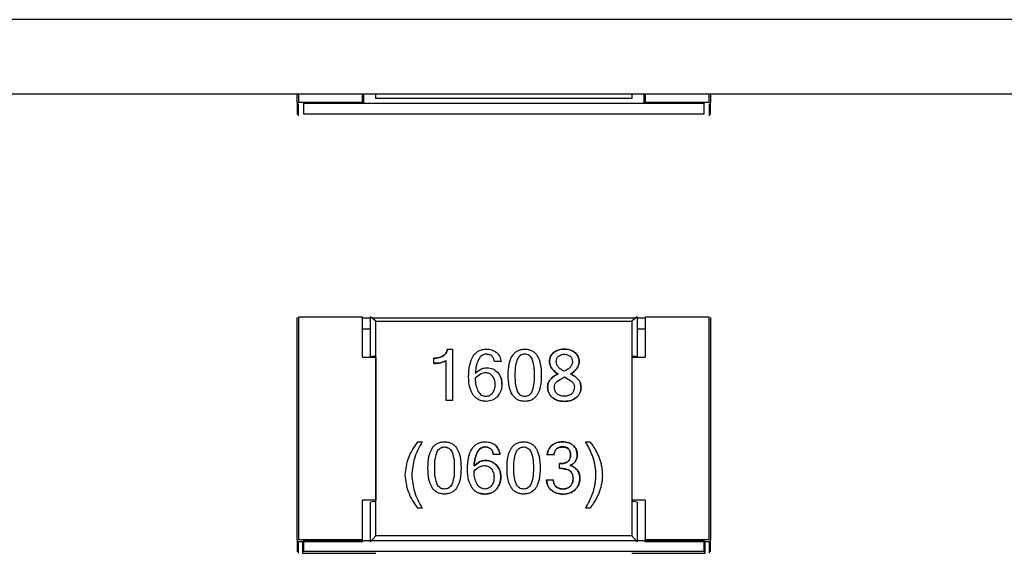
# Model space of a CAD drawing. Units: inches. Extents: x 0.2 to 21.8, y 0.2 to 16.8.
# Drawn here: x 5.2 to 5.4, y 9.3 to 9.4 of the extents above; entities that cross this region are included whole.
import ezdxf

# ---------------------------------------------------------------- set-up
doc = ezdxf.new("R2010")
doc.units = ezdxf.units.IN
doc.header["$MEASUREMENT"] = 0

msp = doc.modelspace()

# ---------------------------------------------------------------- linework, layer by layer
at = {"color": 7, "linetype": 'Continuous', "lineweight": 25}
for p, q in [((7.64312, 9.35629), (4.14312, 9.35629)), ((4.15406, 9.34535), (7.63218, 9.34535)), ((5.27673, 9.34404), (5.27673, 9.34535)), ((5.27693, 9.34535), (5.27693, 9.34406)), ((5.28638, 9.34406), (5.28638, 9.34535)), ((5.28657, 9.34404), (5.28657, 9.34535)), ((5.28835, 9.34465), (5.28835, 9.34535)), ((5.32614, 9.34535), (5.32614, 9.34465)), ((5.32791, 9.34535), (5.32791, 9.34404)), ((5.32811, 9.34535), (5.32811, 9.34406)), ((5.33756, 9.34406), (5.33756, 9.34535)), ((5.33776, 9.34535), (5.33776, 9.34404)), ((5.27673, 9.34404), (5.27673, 9.34227)), ((5.28638, 9.34406), (5.27693, 9.34406)), ((5.27693, 9.34207), (5.27693, 9.34384)), ((5.27772, 9.34396), (5.28657, 9.34396)), ((5.27772, 9.34233), (5.27772, 9.34396)), ((5.28657, 9.34396), (5.28657, 9.34404)), ((5.28657, 9.34396), (5.28756, 9.34396)), ((5.28756, 9.34396), (5.32693, 9.34396)), ((5.32614, 9.34465), (5.28835, 9.34465)), ((5.32693, 9.34396), (5.32791, 9.34396)), ((5.32791, 9.34404), (5.32791, 9.34396)), ((5.32791, 9.34396), (5.33677, 9.34396)), ((5.33756, 9.34406), (5.32811, 9.34406)), ((5.33677, 9.34396), (5.33677, 9.34233)), ((5.33756, 9.34384), (5.33756, 9.34207)), ((5.33776, 9.34227), (5.33776, 9.34404)), ((5.28854, 9.34233), (5.27772, 9.34233)), ((5.32594, 9.34233), (5.28854, 9.34233)), ((5.33677, 9.34233), (5.32594, 9.34233)), ((5.27673, 9.27939), (5.27673, 9.31228)), ((5.28638, 9.3123), (5.27693, 9.3123)), ((5.27693, 9.3123), (5.27693, 9.27941)), ((5.28638, 9.30643), (5.28638, 9.3123)), ((5.28638, 9.3122), (5.28657, 9.3122)), ((5.28657, 9.3122), (5.28756, 9.3122)), ((5.28835, 9.31172), (5.28756, 9.31239)), ((5.28756, 9.3122), (5.28756, 9.31239)), ((5.28756, 9.30652), (5.28756, 9.3122)), ((5.28779, 9.3122), (5.3267, 9.3122)), ((5.28835, 9.28), (5.28835, 9.31172)), ((5.28835, 9.31172), (5.32614, 9.31172)), ((5.32693, 9.31239), (5.32614, 9.31172)), ((5.32614, 9.31172), (5.32614, 9.28)), ((5.32693, 9.31239), (5.32693, 9.3122)), ((5.32693, 9.3122), (5.32791, 9.3122)), ((5.32693, 9.3122), (5.32693, 9.30652)), ((5.32791, 9.3122), (5.32811, 9.3122)), ((5.33756, 9.3123), (5.32811, 9.3123)), ((5.32811, 9.3123), (5.32811, 9.30643)), ((5.33756, 9.27941), (5.33756, 9.3123)), ((5.33776, 9.31228), (5.33776, 9.27939)), ((5.28756, 9.31057), (5.28638, 9.31057)), ((5.32811, 9.31057), (5.32693, 9.31057)), ((5.29893, 9.30761), (5.29967, 9.30761)), ((5.29967, 9.30761), (5.29967, 9.3)), ((5.28638, 9.30643), (5.28832, 9.30643)), ((5.28756, 9.30652), (5.28816, 9.3066)), ((5.28816, 9.3066), (5.28832, 9.30643)), ((5.28832, 9.30643), (5.28832, 9.28528)), ((5.2969, 9.3055), (5.2969, 9.30625)), ((5.29871, 9.3), (5.29871, 9.30589)), ((5.30685, 9.30575), (5.30585, 9.30575)), ((5.32617, 9.30643), (5.32632, 9.3066)), ((5.32617, 9.28528), (5.32617, 9.30643)), ((5.32617, 9.30643), (5.32811, 9.30643)), ((5.32632, 9.3066), (5.32693, 9.30652)), ((5.30633, 9.30416), (5.30633, 9.30417)), ((5.31505, 9.30282), (5.31618, 9.30351)), ((5.31618, 9.30351), (5.3173, 9.30282)), ((5.30697, 9.30243), (5.30697, 9.30244)), ((5.29967, 9.3), (5.29871, 9.3)), ((5.29453, 9.2939), (5.29519, 9.2939)), ((5.3193, 9.2939), (5.31997, 9.2939)), ((5.30667, 9.29204), (5.30568, 9.29204)), ((5.31464, 9.29196), (5.31364, 9.29196)), ((5.31569, 9.29069), (5.31547, 9.29069)), ((5.31547, 9.28994), (5.31547, 9.29069)), ((5.31547, 9.29069), (5.31569, 9.29069)), ((5.31584, 9.28994), (5.31547, 9.28994)), ((5.31355, 9.28827), (5.31454, 9.28827)), ((5.28638, 9.27941), (5.28638, 9.28528)), ((5.28832, 9.28528), (5.28638, 9.28528)), ((5.28832, 9.28528), (5.28816, 9.28506)), ((5.32811, 9.28528), (5.32617, 9.28528)), ((5.32632, 9.28506), (5.32617, 9.28528)), ((5.32811, 9.28528), (5.32811, 9.27941)), ((5.28816, 9.28506), (5.28756, 9.28498)), ((5.28756, 9.2793), (5.28756, 9.28498)), ((5.29519, 9.28411), (5.29453, 9.28411)), ((5.31997, 9.28411), (5.3193, 9.28411)), ((5.32693, 9.28498), (5.32632, 9.28506)), ((5.32693, 9.28498), (5.32693, 9.2793)), ((5.27673, 9.27939), (5.27673, 9.27762)), ((5.28638, 9.27941), (5.27693, 9.27941)), ((5.28756, 9.27911), (5.28835, 9.28)), ((5.32614, 9.28), (5.28835, 9.28)), ((5.32614, 9.28), (5.32693, 9.27911)), ((5.33756, 9.27941), (5.32811, 9.27941)), ((5.33776, 9.27762), (5.33776, 9.27939)), ((5.27693, 9.27742), (5.27693, 9.27919)), ((5.27693, 9.27919), (5.28638, 9.27919)), ((5.28638, 9.27913), (5.27752, 9.27913)), ((5.27752, 9.27913), (5.27752, 9.27746)), ((5.27772, 9.2793), (5.28657, 9.2793)), ((5.27772, 9.27768), (5.27772, 9.2793)), ((5.28638, 9.27919), (5.28638, 9.27913)), ((5.28657, 9.2793), (5.28756, 9.2793)), ((5.28756, 9.27911), (5.28756, 9.2793)), ((5.28773, 9.2793), (5.32676, 9.2793)), ((5.32693, 9.2793), (5.32693, 9.27911)), ((5.32693, 9.2793), (5.32791, 9.2793)), ((5.32791, 9.2793), (5.33677, 9.2793)), ((5.32811, 9.27919), (5.33756, 9.27919)), ((5.32811, 9.27913), (5.32811, 9.27919)), ((5.33697, 9.27913), (5.32811, 9.27913)), ((5.33677, 9.2793), (5.33677, 9.27768)), ((5.33697, 9.27746), (5.33697, 9.27913)), ((5.33756, 9.27919), (5.33756, 9.27742)), ((5.27752, 9.27746), (5.28835, 9.27746)), ((5.28854, 9.27768), (5.27772, 9.27768)), ((5.28835, 9.27746), (5.28835, 9.27742)), ((5.32594, 9.27768), (5.28854, 9.27768)), ((5.33677, 9.27768), (5.32594, 9.27768)), ((5.32614, 9.27746), (5.33697, 9.27746)), ((5.32614, 9.27742), (5.32614, 9.27746))]:
    msp.add_line(p, q, dxfattribs=at)
for points, knots in [([(5.2969, 9.30625), (5.29717, 9.30627), (5.29765, 9.3063), (5.2982, 9.30652), (5.29853, 9.30678), (5.29878, 9.3071), (5.29887, 9.3074), (5.29893, 9.30761)], [0, 0, 0, 0, 0.29651, 0.541187, 0.653197, 0.764033, 1, 1, 1, 1]), ([(5.29893, 9.3076), (5.29887, 9.3074), (5.29878, 9.3071), (5.29853, 9.30678), (5.2982, 9.30652), (5.29765, 9.30629), (5.29717, 9.30626), (5.2969, 9.30625)], [0, 0, 0, 0, 0.2359672, 0.3468031, 0.4588131, 0.7034899, 1, 1, 1, 1]), ([(5.30205, 9.3035), (5.30207, 9.3041), (5.30211, 9.30516), (5.30253, 9.30637), (5.30306, 9.30703), (5.30354, 9.30737), (5.30409, 9.30757), (5.30449, 9.30759), (5.3047, 9.30761)], [0, 0, 0, 0, 0.326573, 0.576251, 0.682279, 0.783446, 0.887072, 1, 1, 1, 1]), ([(5.3047, 9.30761), (5.30497, 9.30759), (5.30548, 9.30755), (5.30592, 9.30727), (5.30613, 9.30714)], [0, 0, 0, 0, 0.5088085, 1, 1, 1, 1]), ([(5.30613, 9.30714), (5.30631, 9.30695), (5.30668, 9.30655), (5.30679, 9.30603), (5.30685, 9.30575)], [0, 0, 0, 0, 0.474716, 1, 1, 1, 1]), ([(5.30789, 9.30373), (5.30791, 9.3043), (5.30795, 9.30529), (5.30833, 9.30644), (5.30882, 9.30706), (5.30926, 9.30738), (5.30977, 9.30757), (5.31014, 9.30759), (5.31033, 9.30761)], [0, 0, 0, 0, 0.329213, 0.58019, 0.686079, 0.78649, 0.888797, 1, 1, 1, 1]), ([(5.31033, 9.30761), (5.31053, 9.30759), (5.3109, 9.30757), (5.31141, 9.30738), (5.31185, 9.30706), (5.31234, 9.30644), (5.31273, 9.30529), (5.31276, 9.3043), (5.31278, 9.30373)], [0, 0, 0, 0, 0.111316, 0.213709, 0.31417, 0.420067, 0.670959, 1, 1, 1, 1]), ([(5.31399, 9.30576), (5.314, 9.30589), (5.31402, 9.30614), (5.31414, 9.3065), (5.31433, 9.30682), (5.3145, 9.307), (5.31459, 9.30709)], [0, 0, 0, 0, 0.260211, 0.506134, 0.748884, 1, 1, 1, 1]), ([(5.31459, 9.30708), (5.3145, 9.30699), (5.31433, 9.30682), (5.31414, 9.3065), (5.31402, 9.30614), (5.314, 9.30588), (5.31399, 9.30575)], [0, 0, 0, 0, 0.2511161, 0.4938663, 0.7397888, 1, 1, 1, 1]), ([(5.31459, 9.30709), (5.31482, 9.30724), (5.3153, 9.30755), (5.31587, 9.30759), (5.31618, 9.30761)], [0, 0, 0, 0, 0.470565, 1, 1, 1, 1]), ([(5.31618, 9.3076), (5.31587, 9.30758), (5.3153, 9.30755), (5.31482, 9.30723), (5.31459, 9.30708)], [0, 0, 0, 0, 0.529435, 1, 1, 1, 1]), ([(5.31618, 9.30761), (5.31648, 9.30759), (5.31706, 9.30755), (5.31753, 9.30724), (5.31776, 9.30709)], [0, 0, 0, 0, 0.530202, 1, 1, 1, 1]), ([(5.31776, 9.30708), (5.31753, 9.30723), (5.31706, 9.30755), (5.31648, 9.30758), (5.31618, 9.3076)], [0, 0, 0, 0, 0.469798, 1, 1, 1, 1]), ([(5.31776, 9.30709), (5.31785, 9.307), (5.31803, 9.30682), (5.31821, 9.3065), (5.31833, 9.30614), (5.31835, 9.30589), (5.31836, 9.30576)], [0, 0, 0, 0, 0.250911, 0.49362, 0.739629, 1, 1, 1, 1]), ([(5.31836, 9.30575), (5.31835, 9.30588), (5.31833, 9.30614), (5.31821, 9.3065), (5.31803, 9.30682), (5.31785, 9.30699), (5.31776, 9.30708)], [0, 0, 0, 0, 0.260371, 0.50638, 0.749089, 1, 1, 1, 1]), ([(5.29871, 9.30589), (5.29846, 9.30577), (5.29789, 9.30552), (5.29726, 9.3055), (5.2969, 9.3055)], [0, 0, 0, 0, 0.436892, 1, 1, 1, 1]), ([(5.2969, 9.30549), (5.29726, 9.3055), (5.29789, 9.30552), (5.29846, 9.30577), (5.29871, 9.30588)], [0, 0, 0, 0, 0.563108, 1, 1, 1, 1]), ([(5.30353, 9.30613), (5.3034, 9.30583), (5.30312, 9.30517), (5.30306, 9.30444), (5.30303, 9.30404)], [0, 0, 0, 0, 0.443571, 1, 1, 1, 1]), ([(5.30465, 9.30685), (5.30454, 9.30684), (5.30432, 9.30682), (5.30401, 9.30667), (5.30374, 9.30644), (5.3036, 9.30623), (5.30353, 9.30613)], [0, 0, 0, 0, 0.23942, 0.474676, 0.72322, 1, 1, 1, 1]), ([(5.30585, 9.30575), (5.30582, 9.30591), (5.30578, 9.30615), (5.30563, 9.30642), (5.30549, 9.30658), (5.30532, 9.3067), (5.30505, 9.30682), (5.30481, 9.30684), (5.30465, 9.30685)], [0, 0, 0, 0, 0.273863, 0.393586, 0.507148, 0.619687, 0.736474, 1, 1, 1, 1]), ([(5.30926, 9.30616), (5.30915, 9.30585), (5.30889, 9.30506), (5.30889, 9.30423), (5.30889, 9.30373)], [0, 0, 0, 0, 0.403185, 1, 1, 1, 1]), ([(5.31033, 9.30685), (5.31022, 9.30684), (5.31, 9.30682), (5.3097, 9.30668), (5.30944, 9.30646), (5.30932, 9.30626), (5.30926, 9.30616)], [0, 0, 0, 0, 0.252339, 0.490715, 0.733994, 1, 1, 1, 1]), ([(5.31142, 9.30616), (5.31135, 9.30626), (5.31123, 9.30646), (5.31097, 9.30668), (5.31067, 9.30682), (5.31045, 9.30684), (5.31033, 9.30685)], [0, 0, 0, 0, 0.265438, 0.508507, 0.747083, 1, 1, 1, 1]), ([(5.31178, 9.30373), (5.31178, 9.30423), (5.31178, 9.30506), (5.31152, 9.30585), (5.31142, 9.30616)], [0, 0, 0, 0, 0.596815, 1, 1, 1, 1]), ([(5.31526, 9.30393), (5.31507, 9.30405), (5.31471, 9.30428), (5.31431, 9.30473), (5.31404, 9.30522), (5.31401, 9.30558), (5.31399, 9.30576)], [0, 0, 0, 0, 0.289681, 0.541989, 0.77218, 1, 1, 1, 1]), ([(5.31399, 9.30575), (5.31401, 9.30557), (5.31404, 9.30522), (5.31431, 9.30472), (5.31471, 9.30428), (5.31507, 9.30405), (5.31526, 9.30393)], [0, 0, 0, 0, 0.2278199, 0.458011, 0.7103186, 1, 1, 1, 1]), ([(5.31499, 9.30575), (5.31501, 9.30591), (5.31503, 9.30613), (5.31516, 9.3064), (5.31526, 9.30651), (5.31531, 9.30656)], [0, 0, 0, 0, 0.523422, 0.762852, 1, 1, 1, 1]), ([(5.31618, 9.30433), (5.316, 9.30441), (5.31567, 9.30458), (5.31529, 9.30492), (5.31504, 9.30532), (5.31501, 9.30561), (5.31499, 9.30575)], [0, 0, 0, 0, 0.300295, 0.554274, 0.779376, 1, 1, 1, 1]), ([(5.31531, 9.30656), (5.31543, 9.30664), (5.31569, 9.30682), (5.31601, 9.30684), (5.31618, 9.30685)], [0, 0, 0, 0, 0.467556, 1, 1, 1, 1]), ([(5.31618, 9.30685), (5.31634, 9.30684), (5.31666, 9.30682), (5.31692, 9.30664), (5.31705, 9.30656)], [0, 0, 0, 0, 0.533318, 1, 1, 1, 1]), ([(5.31736, 9.30575), (5.31735, 9.30561), (5.31731, 9.30532), (5.31706, 9.30492), (5.31668, 9.30458), (5.31635, 9.30441), (5.31618, 9.30433)], [0, 0, 0, 0, 0.22034, 0.4453152, 0.6993883, 1, 1, 1, 1]), ([(5.31705, 9.30656), (5.31709, 9.30651), (5.31719, 9.3064), (5.31732, 9.30613), (5.31735, 9.30591), (5.31736, 9.30575)], [0, 0, 0, 0, 0.237148, 0.476578, 1, 1, 1, 1]), ([(5.31836, 9.30576), (5.31834, 9.30558), (5.31831, 9.30522), (5.31804, 9.30473), (5.31764, 9.30428), (5.31728, 9.30405), (5.31709, 9.30393)], [0, 0, 0, 0, 0.22782, 0.458011, 0.710319, 1, 1, 1, 1]), ([(5.31709, 9.30393), (5.31728, 9.30405), (5.31764, 9.30428), (5.31804, 9.30472), (5.31831, 9.30522), (5.31834, 9.30557), (5.31836, 9.30575)], [0, 0, 0, 0, 0.2896814, 0.541989, 0.7721801, 1, 1, 1, 1]), ([(5.30457, 9.3041), (5.30444, 9.30409), (5.30417, 9.30406), (5.30361, 9.30383), (5.30326, 9.30352), (5.30302, 9.30329)], [0, 0, 0, 0, 0.221096, 0.454596, 1, 1, 1, 1]), ([(5.30303, 9.30404), (5.30328, 9.30426), (5.30365, 9.30459), (5.30427, 9.30481), (5.30458, 9.30484), (5.30473, 9.30485)], [0, 0, 0, 0, 0.517574, 0.758063, 1, 1, 1, 1]), ([(5.30559, 9.30361), (5.30553, 9.30369), (5.30539, 9.30383), (5.30514, 9.30398), (5.30487, 9.30408), (5.30467, 9.30409), (5.30457, 9.3041)], [0, 0, 0, 0, 0.253146, 0.496211, 0.741238, 1, 1, 1, 1]), ([(5.30473, 9.30485), (5.30503, 9.30482), (5.30564, 9.30475), (5.3061, 9.30436), (5.30633, 9.30417)], [0, 0, 0, 0, 0.500492, 1, 1, 1, 1]), ([(5.30633, 9.30417), (5.30651, 9.30392), (5.30689, 9.3034), (5.30695, 9.30276), (5.30697, 9.30244)], [0, 0, 0, 0, 0.485946, 1, 1, 1, 1]), ([(5.30697, 9.30243), (5.30695, 9.30276), (5.30691, 9.30324), (5.30662, 9.30381), (5.30643, 9.30405), (5.30633, 9.30416)], [0, 0, 0, 0, 0.514721, 0.756476, 1, 1, 1, 1]), ([(5.30273, 9.30081), (5.30253, 9.30119), (5.3021, 9.30203), (5.30207, 9.30298), (5.30205, 9.3035)], [0, 0, 0, 0, 0.449079, 1, 1, 1, 1]), ([(5.30302, 9.30329), (5.30303, 9.30291), (5.30306, 9.30222), (5.30334, 9.3016), (5.30346, 9.30132)], [0, 0, 0, 0, 0.559119, 1, 1, 1, 1]), ([(5.30598, 9.30238), (5.30596, 9.30261), (5.30593, 9.30305), (5.3057, 9.30343), (5.30559, 9.30361)], [0, 0, 0, 0, 0.5250811, 1, 1, 1, 1]), ([(5.31033, 9.29988), (5.31014, 9.29989), (5.30977, 9.29991), (5.30926, 9.3001), (5.30882, 9.30042), (5.30833, 9.30104), (5.30795, 9.30218), (5.30791, 9.30317), (5.30789, 9.30373)], [0, 0, 0, 0, 0.111558, 0.214138, 0.314704, 0.42062, 0.67133, 1, 1, 1, 1]), ([(5.30889, 9.30373), (5.30889, 9.30324), (5.30889, 9.30241), (5.30915, 9.30163), (5.30926, 9.30131)], [0, 0, 0, 0, 0.59758, 1, 1, 1, 1]), ([(5.31278, 9.30373), (5.31276, 9.30317), (5.31273, 9.30218), (5.31234, 9.30104), (5.31185, 9.30042), (5.31141, 9.3001), (5.3109, 9.29991), (5.31053, 9.29989), (5.31033, 9.29988)], [0, 0, 0, 0, 0.328498, 0.579122, 0.685048, 0.785663, 0.888329, 1, 1, 1, 1]), ([(5.31142, 9.30131), (5.31152, 9.30163), (5.31178, 9.30241), (5.31178, 9.30324), (5.31178, 9.30373)], [0, 0, 0, 0, 0.40242, 1, 1, 1, 1]), ([(5.31526, 9.30393), (5.31503, 9.30381), (5.3146, 9.30358), (5.31409, 9.30312), (5.31376, 9.30258), (5.31372, 9.30218), (5.3137, 9.30199)], [0, 0, 0, 0, 0.297672, 0.550848, 0.776989, 1, 1, 1, 1]), ([(5.3137, 9.30199), (5.31372, 9.30219), (5.31376, 9.30258), (5.31409, 9.30312), (5.3146, 9.30359), (5.31503, 9.30381), (5.31526, 9.30393)], [0, 0, 0, 0, 0.223011, 0.449152, 0.702328, 1, 1, 1, 1]), ([(5.3147, 9.30199), (5.31472, 9.30214), (5.31475, 9.30245), (5.31495, 9.30269), (5.31505, 9.30282)], [0, 0, 0, 0, 0.496163, 1, 1, 1, 1]), ([(5.31865, 9.30199), (5.31863, 9.30218), (5.31859, 9.30258), (5.31826, 9.30312), (5.31775, 9.30358), (5.31732, 9.30381), (5.31709, 9.30393)], [0, 0, 0, 0, 0.222799, 0.448844, 0.702089, 1, 1, 1, 1]), ([(5.31709, 9.30393), (5.31732, 9.30381), (5.31775, 9.30359), (5.31826, 9.30312), (5.31859, 9.30258), (5.31863, 9.30219), (5.31865, 9.30199)], [0, 0, 0, 0, 0.297911, 0.551156, 0.777201, 1, 1, 1, 1]), ([(5.3173, 9.30282), (5.3174, 9.30269), (5.3176, 9.30245), (5.31764, 9.30214), (5.31766, 9.30199)], [0, 0, 0, 0, 0.503837, 1, 1, 1, 1]), ([(5.30346, 9.30132), (5.30354, 9.30122), (5.30367, 9.30102), (5.30395, 9.30081), (5.30426, 9.30067), (5.30449, 9.30064), (5.3046, 9.30063)], [0, 0, 0, 0, 0.268741, 0.514761, 0.753048, 1, 1, 1, 1]), ([(5.3056, 9.30113), (5.30571, 9.30131), (5.30593, 9.3017), (5.30596, 9.30214), (5.30598, 9.30238)], [0, 0, 0, 0, 0.477529, 1, 1, 1, 1]), ([(5.30697, 9.30244), (5.30695, 9.3021), (5.30689, 9.30144), (5.30652, 9.30089), (5.30633, 9.30062)], [0, 0, 0, 0, 0.510811, 1, 1, 1, 1]), ([(5.30926, 9.30131), (5.30932, 9.30121), (5.30944, 9.30102), (5.3097, 9.3008), (5.31, 9.30066), (5.31022, 9.30064), (5.31033, 9.30063)], [0, 0, 0, 0, 0.26499, 0.508011, 0.746804, 1, 1, 1, 1]), ([(5.31033, 9.30063), (5.31045, 9.30064), (5.31067, 9.30066), (5.31097, 9.3008), (5.31123, 9.30102), (5.31135, 9.30121), (5.31142, 9.30131)], [0, 0, 0, 0, 0.253773, 0.492767, 0.735578, 1, 1, 1, 1]), ([(5.3137, 9.30199), (5.31371, 9.30183), (5.31373, 9.30154), (5.31386, 9.30113), (5.31408, 9.30075), (5.31428, 9.30056), (5.31438, 9.30046)], [0, 0, 0, 0, 0.263341, 0.510226, 0.75182, 1, 1, 1, 1]), ([(5.31438, 9.30046), (5.31428, 9.30056), (5.31408, 9.30076), (5.31386, 9.30113), (5.31373, 9.30154), (5.31371, 9.30184), (5.3137, 9.30199)], [0, 0, 0, 0, 0.24818, 0.489774, 0.736659, 1, 1, 1, 1]), ([(5.3151, 9.30099), (5.31504, 9.30105), (5.31492, 9.30118), (5.31475, 9.30151), (5.31472, 9.30179), (5.3147, 9.30199)], [0, 0, 0, 0, 0.23992, 0.480048, 1, 1, 1, 1]), ([(5.31766, 9.30199), (5.31763, 9.30179), (5.31761, 9.30151), (5.31743, 9.30118), (5.31731, 9.30105), (5.31725, 9.30099)], [0, 0, 0, 0, 0.519282, 0.759521, 1, 1, 1, 1]), ([(5.31797, 9.30046), (5.31807, 9.30056), (5.31828, 9.30075), (5.31849, 9.30113), (5.31863, 9.30154), (5.31864, 9.30183), (5.31865, 9.30199)], [0, 0, 0, 0, 0.2481798, 0.4897736, 0.7366594, 1, 1, 1, 1]), ([(5.31865, 9.30199), (5.31864, 9.30184), (5.31863, 9.30154), (5.31849, 9.30113), (5.31828, 9.30076), (5.31807, 9.30056), (5.31797, 9.30046)], [0, 0, 0, 0, 0.263341, 0.510226, 0.75182, 1, 1, 1, 1]), ([(5.30462, 9.29988), (5.30443, 9.29989), (5.30406, 9.29992), (5.30354, 9.3001), (5.30308, 9.3004), (5.30285, 9.30067), (5.30273, 9.30081)], [0, 0, 0, 0, 0.262237, 0.507074, 0.748223, 1, 1, 1, 1]), ([(5.3046, 9.30063), (5.3047, 9.30064), (5.30489, 9.30066), (5.30516, 9.30076), (5.30541, 9.30091), (5.30553, 9.30106), (5.3056, 9.30113)], [0, 0, 0, 0, 0.255738, 0.499258, 0.743163, 1, 1, 1, 1]), ([(5.30633, 9.30062), (5.30622, 9.30051), (5.306, 9.30029), (5.30543, 9.29997), (5.30495, 9.29991), (5.30462, 9.29988)], [0, 0, 0, 0, 0.248848, 0.491153, 1, 1, 1, 1]), ([(5.31438, 9.30046), (5.31464, 9.30029), (5.31518, 9.29994), (5.31583, 9.2999), (5.31618, 9.29987)], [0, 0, 0, 0, 0.470743, 1, 1, 1, 1]), ([(5.31618, 9.29988), (5.31583, 9.2999), (5.31518, 9.29994), (5.31464, 9.30029), (5.31438, 9.30046)], [0, 0, 0, 0, 0.529257, 1, 1, 1, 1]), ([(5.31618, 9.30063), (5.31597, 9.30064), (5.31558, 9.30067), (5.31526, 9.30089), (5.3151, 9.30099)], [0, 0, 0, 0, 0.5266641, 1, 1, 1, 1]), ([(5.31725, 9.30099), (5.31709, 9.30089), (5.31677, 9.30067), (5.31638, 9.30064), (5.31618, 9.30063)], [0, 0, 0, 0, 0.474769, 1, 1, 1, 1]), ([(5.31618, 9.29987), (5.31652, 9.2999), (5.31717, 9.29994), (5.31771, 9.30029), (5.31797, 9.30046)], [0, 0, 0, 0, 0.529712, 1, 1, 1, 1]), ([(5.31797, 9.30046), (5.31771, 9.30029), (5.31717, 9.29994), (5.31652, 9.2999), (5.31618, 9.29988)], [0, 0, 0, 0, 0.470288, 1, 1, 1, 1]), ([(5.2927, 9.289), (5.29279, 9.28986), (5.29299, 9.29164), (5.294, 9.29313), (5.29453, 9.2939)], [0, 0, 0, 0, 0.479226, 1, 1, 1, 1]), ([(5.29519, 9.2939), (5.29474, 9.2931), (5.29389, 9.29158), (5.29373, 9.28984), (5.29365, 9.289)], [0, 0, 0, 0, 0.520369, 1, 1, 1, 1]), ([(5.29604, 9.29003), (5.29606, 9.29059), (5.29609, 9.29159), (5.29648, 9.29273), (5.29697, 9.29336), (5.29741, 9.29367), (5.29792, 9.29387), (5.29829, 9.29389), (5.29848, 9.2939)], [0, 0, 0, 0, 0.329213, 0.58019, 0.686079, 0.78649, 0.888797, 1, 1, 1, 1]), ([(5.29704, 9.29002), (5.29704, 9.29052), (5.29704, 9.29135), (5.2973, 9.29214), (5.29741, 9.29245)], [0, 0, 0, 0, 0.596815, 1, 1, 1, 1]), ([(5.29741, 9.29245), (5.29747, 9.29255), (5.29759, 9.29275), (5.29785, 9.29297), (5.29815, 9.29311), (5.29837, 9.29313), (5.29848, 9.29314)], [0, 0, 0, 0, 0.266006, 0.509285, 0.747661, 1, 1, 1, 1]), ([(5.29848, 9.2939), (5.29867, 9.29389), (5.29904, 9.29387), (5.29956, 9.29367), (5.29999, 9.29336), (5.30049, 9.29273), (5.30087, 9.29159), (5.30091, 9.29059), (5.30093, 9.29003)], [0, 0, 0, 0, 0.111316, 0.213709, 0.31417, 0.420067, 0.670959, 1, 1, 1, 1]), ([(5.29848, 9.29314), (5.2986, 9.29313), (5.29882, 9.29311), (5.29912, 9.29297), (5.29938, 9.29275), (5.2995, 9.29255), (5.29956, 9.29245)], [0, 0, 0, 0, 0.252917, 0.491493, 0.734562, 1, 1, 1, 1]), ([(5.29956, 9.29245), (5.29967, 9.29214), (5.29993, 9.29135), (5.29993, 9.29052), (5.29993, 9.29002)], [0, 0, 0, 0, 0.403185, 1, 1, 1, 1]), ([(5.30188, 9.2898), (5.3019, 9.2904), (5.30194, 9.29145), (5.30236, 9.29267), (5.30289, 9.29333), (5.30336, 9.29366), (5.30392, 9.29386), (5.30432, 9.29389), (5.30453, 9.2939)], [0, 0, 0, 0, 0.326573, 0.576251, 0.682279, 0.783446, 0.887072, 1, 1, 1, 1]), ([(5.30448, 9.29315), (5.30437, 9.29314), (5.30415, 9.29311), (5.30384, 9.29296), (5.30357, 9.29273), (5.30343, 9.29253), (5.30336, 9.29242)], [0, 0, 0, 0, 0.23942, 0.474676, 0.72322, 1, 1, 1, 1]), ([(5.30336, 9.29242), (5.30343, 9.29252), (5.30357, 9.29273), (5.30384, 9.29296), (5.30415, 9.29311), (5.30437, 9.29313), (5.30448, 9.29314)], [0, 0, 0, 0, 0.27678, 0.525324, 0.76058, 1, 1, 1, 1]), ([(5.30568, 9.29204), (5.30565, 9.29221), (5.30561, 9.29244), (5.30545, 9.29271), (5.30532, 9.29287), (5.30515, 9.29299), (5.30487, 9.29312), (5.30464, 9.29314), (5.30448, 9.29315)], [0, 0, 0, 0, 0.273863, 0.393586, 0.507148, 0.619687, 0.736474, 1, 1, 1, 1]), ([(5.30448, 9.29314), (5.30464, 9.29313), (5.30487, 9.29311), (5.30515, 9.29299), (5.30532, 9.29287), (5.30545, 9.29271), (5.30561, 9.29244), (5.30565, 9.2922), (5.30568, 9.29204)], [0, 0, 0, 0, 0.263526, 0.380313, 0.492852, 0.606414, 0.726137, 1, 1, 1, 1]), ([(5.30453, 9.2939), (5.30479, 9.29388), (5.30531, 9.29384), (5.30575, 9.29357), (5.30596, 9.29343)], [0, 0, 0, 0, 0.5088085, 1, 1, 1, 1]), ([(5.30596, 9.29343), (5.30614, 9.29324), (5.3065, 9.29285), (5.30662, 9.29232), (5.30667, 9.29204)], [0, 0, 0, 0, 0.474716, 1, 1, 1, 1]), ([(5.30667, 9.29204), (5.30662, 9.29232), (5.3065, 9.29284), (5.30614, 9.29324), (5.30596, 9.29343)], [0, 0, 0, 0, 0.525284, 1, 1, 1, 1]), ([(5.30772, 9.29003), (5.30774, 9.29059), (5.30777, 9.29159), (5.30816, 9.29273), (5.30865, 9.29336), (5.30909, 9.29367), (5.3096, 9.29387), (5.30997, 9.29389), (5.31016, 9.2939)], [0, 0, 0, 0, 0.329213, 0.58019, 0.686079, 0.78649, 0.888797, 1, 1, 1, 1]), ([(5.30872, 9.29002), (5.30872, 9.29052), (5.30872, 9.29135), (5.30898, 9.29214), (5.30909, 9.29245)], [0, 0, 0, 0, 0.596815, 1, 1, 1, 1]), ([(5.30909, 9.29245), (5.30915, 9.29255), (5.30927, 9.29275), (5.30953, 9.29297), (5.30983, 9.29311), (5.31005, 9.29313), (5.31016, 9.29314)], [0, 0, 0, 0, 0.266006, 0.509285, 0.747661, 1, 1, 1, 1]), ([(5.31016, 9.2939), (5.31035, 9.29389), (5.31072, 9.29387), (5.31124, 9.29367), (5.31168, 9.29336), (5.31217, 9.29273), (5.31255, 9.29159), (5.31259, 9.29059), (5.31261, 9.29003)], [0, 0, 0, 0, 0.111316, 0.213709, 0.31417, 0.420067, 0.670959, 1, 1, 1, 1]), ([(5.31016, 9.29314), (5.31028, 9.29313), (5.3105, 9.29311), (5.3108, 9.29297), (5.31106, 9.29275), (5.31118, 9.29255), (5.31124, 9.29245)], [0, 0, 0, 0, 0.252917, 0.491493, 0.734562, 1, 1, 1, 1]), ([(5.31124, 9.29245), (5.31135, 9.29214), (5.31161, 9.29135), (5.31161, 9.29052), (5.31161, 9.29002)], [0, 0, 0, 0, 0.403185, 1, 1, 1, 1]), ([(5.31437, 9.2934), (5.31427, 9.29331), (5.31408, 9.29313), (5.31378, 9.29266), (5.3137, 9.29224), (5.31364, 9.29195)], [0, 0, 0, 0, 0.235353, 0.474324, 1, 1, 1, 1]), ([(5.31364, 9.29196), (5.31364, 9.29198), (5.31366, 9.29211), (5.3137, 9.29229), (5.31377, 9.29255), (5.31385, 9.29274), (5.31395, 9.29292), (5.31403, 9.29306), (5.31417, 9.29322), (5.31429, 9.29333), (5.31437, 9.2934)], [0, 0, 0, 0, 0.047187, 0.236197, 0.330612, 0.519829, 0.614272, 0.708723, 0.803179, 1, 1, 1, 1]), ([(5.3159, 9.2939), (5.31561, 9.29388), (5.31506, 9.29384), (5.3146, 9.29354), (5.31437, 9.2934)], [0, 0, 0, 0, 0.516773, 1, 1, 1, 1]), ([(5.31437, 9.2934), (5.31439, 9.29342), (5.31449, 9.2935), (5.31465, 9.2936), (5.31484, 9.29369), (5.31498, 9.29375), (5.31518, 9.29382), (5.31539, 9.29386), (5.31565, 9.29389), (5.3158, 9.2939), (5.3159, 9.2939)], [0, 0, 0, 0, 0.048029, 0.240624, 0.336731, 0.432835, 0.528936, 0.721429, 0.817512, 1, 1, 1, 1]), ([(5.31592, 9.29315), (5.31589, 9.29315), (5.31576, 9.29315), (5.31556, 9.29312), (5.31529, 9.29304), (5.31507, 9.29291), (5.31492, 9.29274), (5.31481, 9.29258), (5.3147, 9.29232), (5.31466, 9.2921), (5.31464, 9.29196)], [0, 0, 0, 0, 0.04021, 0.201674, 0.301774, 0.483462, 0.570387, 0.657261, 0.777544, 1, 1, 1, 1]), ([(5.31464, 9.29195), (5.31467, 9.29213), (5.31472, 9.29238), (5.31488, 9.29267), (5.31502, 9.29285), (5.3152, 9.29298), (5.3155, 9.29311), (5.31575, 9.29313), (5.31592, 9.29314)], [0, 0, 0, 0, 0.274816, 0.394781, 0.508405, 0.620825, 0.737338, 1, 1, 1, 1]), ([(5.3175, 9.29335), (5.31739, 9.29344), (5.31718, 9.2936), (5.31665, 9.29384), (5.3162, 9.29387), (5.3159, 9.2939)], [0, 0, 0, 0, 0.231943, 0.470395, 1, 1, 1, 1]), ([(5.3159, 9.2939), (5.31592, 9.2939), (5.31606, 9.2939), (5.31624, 9.29389), (5.3165, 9.29385), (5.3167, 9.2938), (5.3169, 9.29373), (5.31708, 9.29365), (5.31729, 9.29353), (5.31743, 9.29342), (5.3175, 9.29336)], [0, 0, 0, 0, 0.045517, 0.227781, 0.318844, 0.501262, 0.592349, 0.683443, 0.840111, 1, 1, 1, 1]), ([(5.31679, 9.29285), (5.31677, 9.29287), (5.31667, 9.29296), (5.3165, 9.29305), (5.31623, 9.29313), (5.31605, 9.29314), (5.31592, 9.29315)], [0, 0, 0, 0, 0.083687, 0.422701, 0.590257, 1, 1, 1, 1]), ([(5.31592, 9.29314), (5.31608, 9.29313), (5.31633, 9.29311), (5.31662, 9.29298), (5.31673, 9.29289), (5.31679, 9.29284)], [0, 0, 0, 0, 0.532848, 0.770469, 1, 1, 1, 1]), ([(5.31709, 9.29198), (5.31709, 9.29201), (5.31709, 9.29214), (5.31706, 9.29237), (5.31696, 9.29265), (5.31684, 9.29279), (5.31679, 9.29285)], [0, 0, 0, 0, 0.083176, 0.417338, 0.753283, 1, 1, 1, 1]), ([(5.31679, 9.29284), (5.31683, 9.29279), (5.31693, 9.29268), (5.31706, 9.29239), (5.31708, 9.29215), (5.31709, 9.29198)], [0, 0, 0, 0, 0.228359, 0.465294, 1, 1, 1, 1]), ([(5.3175, 9.29336), (5.31752, 9.29334), (5.31757, 9.29329), (5.31769, 9.29316), (5.31784, 9.29296), (5.31797, 9.2927), (5.31804, 9.29247), (5.31808, 9.29222), (5.31809, 9.29207), (5.31809, 9.29196)], [0, 0, 0, 0, 0.050012, 0.1501, 0.336991, 0.519211, 0.701381, 0.792235, 1, 1, 1, 1]), ([(5.31809, 9.29195), (5.31806, 9.29222), (5.31802, 9.29262), (5.31776, 9.29308), (5.31759, 9.29326), (5.3175, 9.29335)], [0, 0, 0, 0, 0.510517, 0.752784, 1, 1, 1, 1]), ([(5.32083, 9.289), (5.32083, 9.28903), (5.32083, 9.28916), (5.32083, 9.28939), (5.32081, 9.28971), (5.32077, 9.29002), (5.32073, 9.29033), (5.32067, 9.29064), (5.3206, 9.29094), (5.32052, 9.29124), (5.32043, 9.29154), (5.32032, 9.29184), (5.32021, 9.29213), (5.32009, 9.29242), (5.31996, 9.29272), (5.31981, 9.29301), (5.3196, 9.29342), (5.31942, 9.29371), (5.3193, 9.2939)], [0, 0, 0, 0, 0.015067, 0.075347, 0.135626, 0.195905, 0.256184, 0.316463, 0.376741, 0.437018, 0.497295, 0.557572, 0.617848, 0.678123, 0.738398, 0.803654, 0.868909, 1, 1, 1, 1]), ([(5.31997, 9.2939), (5.31998, 9.29388), (5.32006, 9.29378), (5.32026, 9.2935), (5.3205, 9.29316), (5.32072, 9.2928), (5.32087, 9.29252), (5.32101, 9.29225), (5.32115, 9.29196), (5.32127, 9.29167), (5.32138, 9.29138), (5.32148, 9.29108), (5.32156, 9.29078), (5.32163, 9.29047), (5.32169, 9.29017), (5.32174, 9.28986), (5.32178, 9.28947), (5.32178, 9.28918), (5.32179, 9.289)], [0, 0, 0, 0, 0.014719, 0.0736, 0.191404, 0.250287, 0.30917, 0.368055, 0.42694, 0.485826, 0.544713, 0.6036, 0.662489, 0.721377, 0.780267, 0.839156, 0.898046, 1, 1, 1, 1]), ([(5.30336, 9.29242), (5.30323, 9.29213), (5.30294, 9.29146), (5.30288, 9.29074), (5.30285, 9.29033)], [0, 0, 0, 0, 0.443571, 1, 1, 1, 1]), ([(5.30285, 9.29033), (5.30288, 9.29073), (5.30294, 9.29146), (5.30323, 9.29212), (5.30336, 9.29242)], [0, 0, 0, 0, 0.556429, 1, 1, 1, 1]), ([(5.30285, 9.29033), (5.3031, 9.29056), (5.30347, 9.29089), (5.30409, 9.29111), (5.3044, 9.29113), (5.30456, 9.29114)], [0, 0, 0, 0, 0.517574, 0.758063, 1, 1, 1, 1]), ([(5.30456, 9.29114), (5.3044, 9.29113), (5.30409, 9.2911), (5.30347, 9.29088), (5.3031, 9.29055), (5.30285, 9.29033)], [0, 0, 0, 0, 0.241937, 0.482426, 1, 1, 1, 1]), ([(5.30456, 9.29114), (5.30486, 9.29111), (5.30546, 9.29105), (5.30592, 9.29066), (5.30615, 9.29046)], [0, 0, 0, 0, 0.500492, 1, 1, 1, 1]), ([(5.30615, 9.29046), (5.30592, 9.29065), (5.30546, 9.29104), (5.30486, 9.29111), (5.30456, 9.29114)], [0, 0, 0, 0, 0.499508, 1, 1, 1, 1]), ([(5.31709, 9.29198), (5.31708, 9.29179), (5.31706, 9.29151), (5.3169, 9.2912), (5.31674, 9.29101), (5.31653, 9.29087), (5.31619, 9.29072), (5.31589, 9.2907), (5.31569, 9.29069)], [0, 0, 0, 0, 0.261316, 0.375326, 0.485144, 0.597142, 0.717347, 1, 1, 1, 1]), ([(5.31569, 9.29069), (5.31571, 9.29069), (5.31584, 9.29069), (5.31606, 9.29071), (5.31639, 9.29079), (5.31665, 9.29092), (5.31687, 9.29114), (5.31699, 9.29134), (5.31708, 9.29164), (5.31709, 9.29184), (5.31709, 9.29198)], [0, 0, 0, 0, 0.035978, 0.180168, 0.301375, 0.488459, 0.575302, 0.72694, 0.805409, 1, 1, 1, 1]), ([(5.31704, 9.2904), (5.3172, 9.29048), (5.31752, 9.29064), (5.31773, 9.29092), (5.31783, 9.29105)], [0, 0, 0, 0, 0.5183282, 1, 1, 1, 1]), ([(5.31783, 9.29105), (5.31782, 9.29103), (5.31775, 9.29092), (5.3176, 9.29075), (5.31735, 9.29055), (5.31715, 9.29046), (5.31704, 9.2904)], [0, 0, 0, 0, 0.075334, 0.378329, 0.640249, 1, 1, 1, 1]), ([(5.31809, 9.29196), (5.31809, 9.29193), (5.31809, 9.2918), (5.31806, 9.29162), (5.31799, 9.29134), (5.3179, 9.29117), (5.31783, 9.29105)], [0, 0, 0, 0, 0.082352, 0.413107, 0.577949, 1, 1, 1, 1]), ([(5.31783, 9.29105), (5.31791, 9.29119), (5.31805, 9.29148), (5.31808, 9.2918), (5.31809, 9.29195)], [0, 0, 0, 0, 0.505124, 1, 1, 1, 1]), ([(5.29848, 9.28617), (5.29829, 9.28618), (5.29792, 9.28621), (5.29741, 9.2864), (5.29697, 9.28671), (5.29648, 9.28733), (5.29609, 9.28847), (5.29606, 9.28946), (5.29604, 9.29003)], [0, 0, 0, 0, 0.111558, 0.214138, 0.314704, 0.42062, 0.67133, 1, 1, 1, 1]), ([(5.29741, 9.2876), (5.2973, 9.28792), (5.29704, 9.2887), (5.29704, 9.28953), (5.29704, 9.29002)], [0, 0, 0, 0, 0.40242, 1, 1, 1, 1]), ([(5.30093, 9.29003), (5.30091, 9.28946), (5.30087, 9.28847), (5.30049, 9.28733), (5.29999, 9.28671), (5.29956, 9.2864), (5.29904, 9.28621), (5.29867, 9.28618), (5.29848, 9.28617)], [0, 0, 0, 0, 0.328498, 0.579122, 0.685048, 0.785663, 0.888329, 1, 1, 1, 1]), ([(5.29993, 9.29002), (5.29993, 9.28953), (5.29993, 9.2887), (5.29967, 9.28792), (5.29956, 9.2876)], [0, 0, 0, 0, 0.59758, 1, 1, 1, 1]), ([(5.30255, 9.28711), (5.30236, 9.28749), (5.30192, 9.28833), (5.30189, 9.28927), (5.30188, 9.2898)], [0, 0, 0, 0, 0.449079, 1, 1, 1, 1]), ([(5.30285, 9.28958), (5.30309, 9.28981), (5.30343, 9.29012), (5.30399, 9.29035), (5.30427, 9.29038), (5.3044, 9.29039)], [0, 0, 0, 0, 0.545404, 0.778904, 1, 1, 1, 1]), ([(5.30329, 9.28761), (5.30317, 9.28789), (5.30289, 9.28851), (5.30286, 9.2892), (5.30285, 9.28958)], [0, 0, 0, 0, 0.440881, 1, 1, 1, 1]), ([(5.3044, 9.29039), (5.3045, 9.29038), (5.3047, 9.29037), (5.30497, 9.29027), (5.30522, 9.29012), (5.30535, 9.28998), (5.30542, 9.2899)], [0, 0, 0, 0, 0.258762, 0.503789, 0.746854, 1, 1, 1, 1]), ([(5.30542, 9.2899), (5.30553, 9.28972), (5.30575, 9.28934), (5.30579, 9.2889), (5.3058, 9.28867)], [0, 0, 0, 0, 0.474919, 1, 1, 1, 1]), ([(5.30615, 9.29046), (5.30634, 9.29021), (5.30672, 9.2897), (5.30677, 9.28906), (5.3068, 9.28873)], [0, 0, 0, 0, 0.485946, 1, 1, 1, 1]), ([(5.3068, 9.28873), (5.30677, 9.28905), (5.30672, 9.28969), (5.30634, 9.29021), (5.30615, 9.29046)], [0, 0, 0, 0, 0.5140537, 1, 1, 1, 1]), ([(5.31016, 9.28617), (5.30997, 9.28618), (5.3096, 9.28621), (5.30909, 9.2864), (5.30865, 9.28671), (5.30816, 9.28733), (5.30777, 9.28847), (5.30774, 9.28946), (5.30772, 9.29003)], [0, 0, 0, 0, 0.111558, 0.214138, 0.314704, 0.42062, 0.67133, 1, 1, 1, 1]), ([(5.30909, 9.2876), (5.30898, 9.28792), (5.30872, 9.2887), (5.30872, 9.28953), (5.30872, 9.29002)], [0, 0, 0, 0, 0.40242, 1, 1, 1, 1]), ([(5.31261, 9.29003), (5.31259, 9.28946), (5.31255, 9.28847), (5.31217, 9.28733), (5.31167, 9.28671), (5.31124, 9.2864), (5.31072, 9.28621), (5.31035, 9.28618), (5.31016, 9.28617)], [0, 0, 0, 0, 0.328498, 0.579122, 0.685048, 0.785663, 0.888329, 1, 1, 1, 1]), ([(5.31161, 9.29002), (5.31161, 9.28953), (5.31161, 9.2887), (5.31135, 9.28792), (5.31124, 9.2876)], [0, 0, 0, 0, 0.59758, 1, 1, 1, 1]), ([(5.31584, 9.28994), (5.31607, 9.28992), (5.31641, 9.2899), (5.31682, 9.28974), (5.31698, 9.28962), (5.31705, 9.28956)], [0, 0, 0, 0, 0.54037, 0.776453, 1, 1, 1, 1]), ([(5.31705, 9.28956), (5.31703, 9.28958), (5.31693, 9.28967), (5.31674, 9.28978), (5.31647, 9.28988), (5.31617, 9.28993), (5.31596, 9.28994), (5.31584, 9.28994)], [0, 0, 0, 0, 0.060452, 0.304074, 0.513713, 0.723024, 1, 1, 1, 1]), ([(5.3181, 9.28971), (5.31796, 9.28986), (5.31766, 9.29018), (5.31725, 9.29032), (5.31704, 9.2904)], [0, 0, 0, 0, 0.48654, 1, 1, 1, 1]), ([(5.31704, 9.2904), (5.31707, 9.2904), (5.31719, 9.29036), (5.31741, 9.29028), (5.31777, 9.29009), (5.31797, 9.28986), (5.3181, 9.28971)], [0, 0, 0, 0, 0.06093, 0.305251, 0.539966, 1, 1, 1, 1]), ([(5.31705, 9.28956), (5.31712, 9.28949), (5.31724, 9.28935), (5.31742, 9.28899), (5.31745, 9.28869), (5.31747, 9.28848)], [0, 0, 0, 0, 0.233659, 0.47178, 1, 1, 1, 1]), ([(5.31747, 9.28848), (5.31747, 9.28851), (5.31747, 9.28864), (5.31744, 9.28893), (5.31731, 9.28929), (5.31713, 9.28949), (5.31705, 9.28956)], [0, 0, 0, 0, 0.06577, 0.329641, 0.730699, 1, 1, 1, 1]), ([(5.31847, 9.2885), (5.31846, 9.28872), (5.31842, 9.28915), (5.31821, 9.28952), (5.3181, 9.28971)], [0, 0, 0, 0, 0.510609, 1, 1, 1, 1]), ([(5.3181, 9.28971), (5.31812, 9.28969), (5.31819, 9.28958), (5.31831, 9.28937), (5.31844, 9.28899), (5.31846, 9.28869), (5.31847, 9.2885)], [0, 0, 0, 0, 0.061044, 0.305985, 0.55093, 1, 1, 1, 1]), ([(5.29453, 9.28411), (5.294, 9.28488), (5.29299, 9.28637), (5.29279, 9.28815), (5.2927, 9.289)], [0, 0, 0, 0, 0.520973, 1, 1, 1, 1]), ([(5.29365, 9.289), (5.29373, 9.28817), (5.29389, 9.28643), (5.29474, 9.2849), (5.29519, 9.28411)], [0, 0, 0, 0, 0.479431, 1, 1, 1, 1]), ([(5.3058, 9.28867), (5.30579, 9.28843), (5.30575, 9.28799), (5.30553, 9.2876), (5.30543, 9.28742)], [0, 0, 0, 0, 0.522471, 1, 1, 1, 1]), ([(5.3068, 9.28873), (5.30677, 9.28839), (5.30672, 9.28773), (5.30634, 9.28719), (5.30616, 9.28692)], [0, 0, 0, 0, 0.510811, 1, 1, 1, 1]), ([(5.30616, 9.28691), (5.30634, 9.28718), (5.30672, 9.28773), (5.30677, 9.28839), (5.3068, 9.28873)], [0, 0, 0, 0, 0.489189, 1, 1, 1, 1]), ([(5.31355, 9.28827), (5.31359, 9.28797), (5.31366, 9.28754), (5.31396, 9.28704), (5.31416, 9.28684), (5.31426, 9.28674)], [0, 0, 0, 0, 0.5113, 0.753647, 1, 1, 1, 1]), ([(5.31426, 9.28675), (5.31424, 9.28677), (5.31414, 9.28685), (5.31402, 9.28699), (5.31389, 9.28716), (5.31378, 9.28733), (5.3137, 9.28753), (5.31362, 9.28776), (5.31357, 9.28799), (5.31355, 9.28818), (5.31355, 9.28827)], [0, 0, 0, 0, 0.045258, 0.226765, 0.317337, 0.407911, 0.589489, 0.680053, 0.838963, 1, 1, 1, 1]), ([(5.31492, 9.28732), (5.31481, 9.28746), (5.3146, 9.28774), (5.31456, 9.28809), (5.31454, 9.28827)], [0, 0, 0, 0, 0.498697, 1, 1, 1, 1]), ([(5.31454, 9.28827), (5.31455, 9.28825), (5.31455, 9.28811), (5.31458, 9.28791), (5.31469, 9.28761), (5.31483, 9.28744), (5.31492, 9.28732)], [0, 0, 0, 0, 0.075162, 0.377531, 0.584316, 1, 1, 1, 1]), ([(5.31747, 9.28848), (5.31745, 9.28826), (5.31742, 9.28785), (5.31718, 9.28752), (5.31707, 9.28736)], [0, 0, 0, 0, 0.519831, 1, 1, 1, 1]), ([(5.31707, 9.28736), (5.31709, 9.28738), (5.31717, 9.28748), (5.31729, 9.28766), (5.31744, 9.28801), (5.31746, 9.28829), (5.31747, 9.28848)], [0, 0, 0, 0, 0.064345, 0.323202, 0.53079, 1, 1, 1, 1]), ([(5.31776, 9.28681), (5.31787, 9.28693), (5.31808, 9.28715), (5.31839, 9.2877), (5.31844, 9.28818), (5.31847, 9.2885)], [0, 0, 0, 0, 0.248231, 0.490851, 1, 1, 1, 1]), ([(5.31847, 9.2885), (5.31847, 9.28848), (5.31847, 9.28834), (5.31845, 9.28811), (5.3184, 9.28785), (5.31832, 9.2876), (5.31823, 9.28741), (5.31812, 9.28723), (5.31798, 9.28704), (5.31785, 9.28691), (5.31776, 9.28682)], [0, 0, 0, 0, 0.0416109, 0.2083123, 0.3751067, 0.458376, 0.6252855, 0.7085616, 0.7918359, 1, 1, 1, 1]), ([(5.3193, 9.28411), (5.31932, 9.28413), (5.31939, 9.28424), (5.31956, 9.28453), (5.31976, 9.2849), (5.31995, 9.28527), (5.32008, 9.28556), (5.3202, 9.28585), (5.32032, 9.28614), (5.32042, 9.28644), (5.32051, 9.28674), (5.32059, 9.28704), (5.32066, 9.28734), (5.32072, 9.28765), (5.32077, 9.28796), (5.3208, 9.28827), (5.32083, 9.28862), (5.32083, 9.28886), (5.32083, 9.289)], [0, 0, 0, 0, 0.015078, 0.075394, 0.196059, 0.256376, 0.316694, 0.377012, 0.437331, 0.49765, 0.55797, 0.618291, 0.678612, 0.738933, 0.799255, 0.859578, 0.9199, 1, 1, 1, 1]), ([(5.32179, 9.289), (5.32179, 9.28898), (5.32179, 9.28885), (5.32178, 9.28861), (5.32176, 9.2883), (5.32172, 9.28799), (5.32166, 9.28768), (5.3216, 9.28737), (5.32152, 9.28707), (5.32143, 9.28677), (5.32132, 9.28647), (5.32117, 9.28608), (5.32099, 9.28571), (5.32079, 9.28534), (5.32063, 9.28507), (5.32046, 9.2848), (5.32025, 9.28448), (5.32007, 9.28425), (5.31997, 9.28411)], [0, 0, 0, 0, 0.014729, 0.073659, 0.132589, 0.191519, 0.250449, 0.309379, 0.368308, 0.427237, 0.486164, 0.545092, 0.663008, 0.721933, 0.780857, 0.83978, 0.898702, 1, 1, 1, 1]), ([(5.29848, 9.28692), (5.29837, 9.28693), (5.29815, 9.28695), (5.29785, 9.28709), (5.29759, 9.28731), (5.29747, 9.2875), (5.29741, 9.2876)], [0, 0, 0, 0, 0.253196, 0.491989, 0.73501, 1, 1, 1, 1]), ([(5.29956, 9.2876), (5.2995, 9.2875), (5.29938, 9.28731), (5.29912, 9.28709), (5.29882, 9.28695), (5.2986, 9.28693), (5.29848, 9.28692)], [0, 0, 0, 0, 0.264422, 0.507233, 0.746227, 1, 1, 1, 1]), ([(5.30445, 9.28617), (5.30426, 9.28619), (5.30389, 9.28621), (5.30336, 9.2864), (5.30291, 9.28669), (5.30267, 9.28697), (5.30255, 9.28711)], [0, 0, 0, 0, 0.262237, 0.507074, 0.748223, 1, 1, 1, 1]), ([(5.30255, 9.2871), (5.30267, 9.28696), (5.30291, 9.28669), (5.30336, 9.28639), (5.30389, 9.28621), (5.30426, 9.28618), (5.30445, 9.28617)], [0, 0, 0, 0, 0.2517768, 0.4929263, 0.7377634, 1, 1, 1, 1]), ([(5.30443, 9.28692), (5.30432, 9.28693), (5.30409, 9.28696), (5.30378, 9.2871), (5.3035, 9.28732), (5.30336, 9.28751), (5.30329, 9.28761)], [0, 0, 0, 0, 0.246952, 0.485239, 0.731259, 1, 1, 1, 1]), ([(5.30543, 9.28742), (5.30536, 9.28735), (5.30523, 9.2872), (5.30499, 9.28705), (5.30472, 9.28695), (5.30453, 9.28693), (5.30443, 9.28692)], [0, 0, 0, 0, 0.256837, 0.500742, 0.744262, 1, 1, 1, 1]), ([(5.30616, 9.28692), (5.30605, 9.28681), (5.30582, 9.28658), (5.30526, 9.28626), (5.30478, 9.28621), (5.30445, 9.28617)], [0, 0, 0, 0, 0.248848, 0.491153, 1, 1, 1, 1]), ([(5.30445, 9.28617), (5.30478, 9.2862), (5.30526, 9.28626), (5.30582, 9.28658), (5.30605, 9.2868), (5.30616, 9.28691)], [0, 0, 0, 0, 0.508847, 0.751152, 1, 1, 1, 1]), ([(5.31016, 9.28692), (5.31005, 9.28693), (5.30983, 9.28695), (5.30953, 9.28709), (5.30927, 9.28731), (5.30915, 9.2875), (5.30909, 9.2876)], [0, 0, 0, 0, 0.253196, 0.491989, 0.73501, 1, 1, 1, 1]), ([(5.31124, 9.2876), (5.31118, 9.2875), (5.31106, 9.28731), (5.3108, 9.28709), (5.3105, 9.28695), (5.31028, 9.28693), (5.31016, 9.28692)], [0, 0, 0, 0, 0.264422, 0.507233, 0.746227, 1, 1, 1, 1]), ([(5.31599, 9.28617), (5.31596, 9.28617), (5.31583, 9.28617), (5.3156, 9.28619), (5.31534, 9.28623), (5.31508, 9.28629), (5.31488, 9.28637), (5.31469, 9.28645), (5.31449, 9.28656), (5.31436, 9.28667), (5.31426, 9.28675)], [0, 0, 0, 0, 0.04228, 0.211558, 0.3809, 0.465492, 0.634948, 0.719553, 0.804161, 1, 1, 1, 1]), ([(5.31426, 9.28674), (5.31451, 9.28658), (5.31503, 9.28623), (5.31566, 9.28619), (5.31599, 9.28617)], [0, 0, 0, 0, 0.473629, 1, 1, 1, 1]), ([(5.31599, 9.28692), (5.31578, 9.28694), (5.31548, 9.28697), (5.31513, 9.28714), (5.31499, 9.28726), (5.31492, 9.28732)], [0, 0, 0, 0, 0.529865, 0.767739, 1, 1, 1, 1]), ([(5.31492, 9.28732), (5.31494, 9.2873), (5.31503, 9.28721), (5.3152, 9.28709), (5.31554, 9.28695), (5.3158, 9.28694), (5.31599, 9.28693)], [0, 0, 0, 0, 0.067132, 0.338081, 0.529463, 1, 1, 1, 1]), ([(5.31707, 9.28736), (5.317, 9.28729), (5.31685, 9.28716), (5.3165, 9.28698), (5.3162, 9.28694), (5.31599, 9.28692)], [0, 0, 0, 0, 0.2426858, 0.4839476, 1, 1, 1, 1]), ([(5.31599, 9.28693), (5.31602, 9.28693), (5.31615, 9.28693), (5.31643, 9.28696), (5.31679, 9.2871), (5.31699, 9.28728), (5.31707, 9.28736)], [0, 0, 0, 0, 0.065865, 0.330319, 0.71831, 1, 1, 1, 1]), ([(5.31776, 9.28682), (5.31774, 9.2868), (5.31764, 9.28671), (5.3175, 9.2866), (5.31727, 9.28647), (5.31708, 9.28638), (5.31683, 9.28629), (5.31659, 9.28622), (5.31629, 9.28618), (5.31609, 9.28617), (5.31599, 9.28617)], [0, 0, 0, 0, 0.040782, 0.204216, 0.285814, 0.449282, 0.530878, 0.694301, 0.84639, 1, 1, 1, 1]), ([(5.31599, 9.28617), (5.31632, 9.2862), (5.31697, 9.28625), (5.3175, 9.28663), (5.31776, 9.28681)], [0, 0, 0, 0, 0.512185, 1, 1, 1, 1])]:
    msp.add_open_spline(points, degree=3, knots=knots, dxfattribs=at)

doc.saveas('drawing.dxf')
